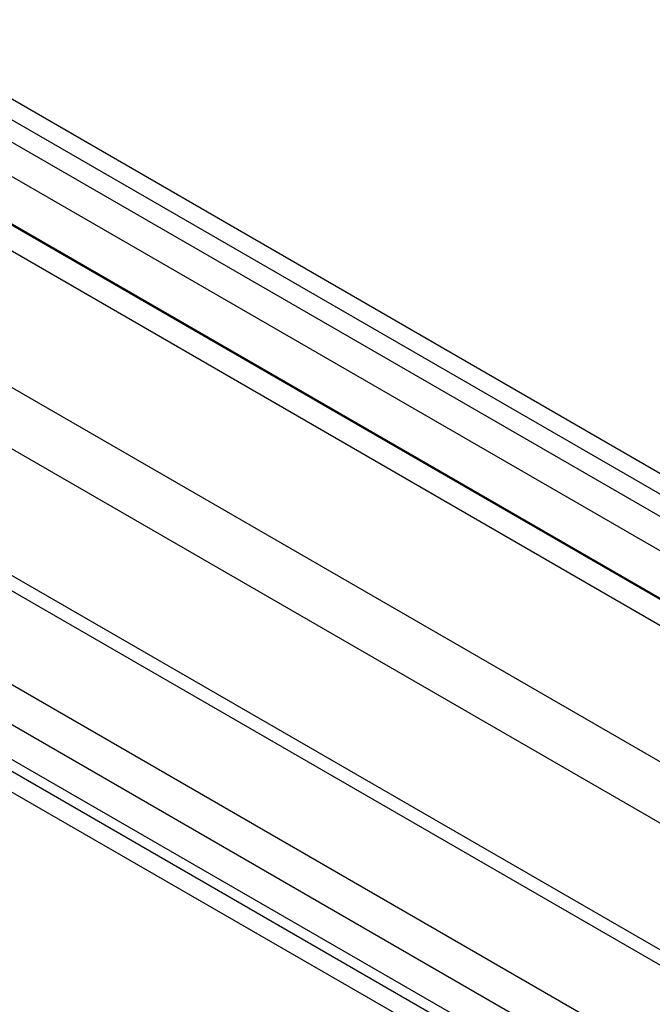
# Model space of a CAD drawing. Units: inches. Extents: x 91 to 168.5, y 35.1 to 80.9.
# Drawn here: x 131.3 to 134.2, y 58.4 to 62.8 of the extents above; entities that cross this region are included whole.
import ezdxf

# ---------------------------------------------------------------- set-up
doc = ezdxf.new("R2010")
doc.units = ezdxf.units.IN
doc.header["$MEASUREMENT"] = 0
doc.layers.get('0').update_dxf_attribs({"linetype": 'CONTINUOUS'})
doc.layers.add('GRID', color=2, linetype='CONTINUOUS')

msp = doc.modelspace()

# ---------------------------------------------------------------- hatches: boundary and pattern name
h = msp.add_hatch(color=2)
h.dxf.hatch_style = 1
edge = h.paths.add_edge_path()
edge.add_ellipse((134.6807773493059, 52.78435533281009), major_axis=(-0.0379670910131401, -0.0657609306503488), ratio=0.577350269189626, start_angle=329.99999999998556, end_angle=390, ccw=False)
edge.add_ellipse((134.6807773493059, 52.78435533281009), major_axis=(-0.0379670910131401, -0.0657609306503488), ratio=0.577350269189626, start_angle=233.92143530507428, end_angle=329.99999999998556, ccw=False)
edge.add_ellipse((134.6807773493059, 52.78435533281009), major_axis=(-0.0379670910131401, -0.0657609306503488), ratio=0.577350269189626, start_angle=210, end_angle=233.92143530507428, ccw=False)
edge.add_line((134.680777349306, 52.84635533281015), (134.7266766957065, 52.87285533281004))
edge.add_ellipse((134.7266766957065, 52.88285533281004), major_axis=(-0.006123724356958, -0.010606601717798), ratio=0.577350269189626, start_angle=30.00000000001761, end_angle=149.9999999999867)
edge.add_line((134.7353369497442, 52.88785533280965), (134.7353369497442, 52.99285533281064))
edge.add_ellipse((134.7266766957065, 52.98785533281005), major_axis=(-0.006123724356958, -0.010606601717798), ratio=0.577350269189626, start_angle=150.0000000000044, end_angle=179.9999999999567)
edge.add_ellipse((134.7266766957065, 52.98785533281005), major_axis=(-0.006123724356958, -0.010606601717798), ratio=0.577350269189626, start_angle=179.9999999999567, end_angle=210)
edge.add_line((134.7266766957065, 52.99785533281006), (134.5274908528359, 52.88285533281001))
edge.add_ellipse((134.5274908528359, 52.87285533281004), major_axis=(-0.006123724356958, -0.010606601717798), ratio=0.577350269189626, start_angle=209.9999999999823, end_angle=270.0000000018512)
edge.add_ellipse((134.5274908528359, 52.87285533281004), major_axis=(-0.006123724356958, -0.010606601717798), ratio=0.577350269189626, start_angle=270.0000000018512, end_angle=330.0000000000088)
edge.add_line((134.5188305987982, 52.86785533281078), (134.5188305987982, 52.75385533281106))
edge.add_ellipse((134.4105774233251, 52.69135533281001), major_axis=(-0.0765465544619746, -0.132582521472475), ratio=0.577350269189626, start_angle=89.99999999999511, end_angle=150.0000000000007, ccw=False)
edge.add_ellipse((134.4105774233251, 52.69135533281001), major_axis=(-0.0765465544619746, -0.132582521472475), ratio=0.577350269189626, start_angle=29.99999999999858, end_angle=89.99999999999511, ccw=False)
edge.add_line((134.4105774233251, 52.56635533281002), (133.8195150852423, 52.22510533281012))
edge.add_ellipse((133.8195150852422, 52.35010533281006), major_axis=(-0.0765465544619746, -0.132582521472475), ratio=0.577350269189626, start_angle=329.99999999999966, end_angle=390.0000000000014, ccw=False)
edge.add_line((133.7112619097692, 52.28760533280928), (133.7112619097692, 54.48760533280921))
edge.add_ellipse((133.8195150852423, 54.55010533281001), major_axis=(-0.0765465544619746, -0.132582521472475), ratio=0.5773502691896262, start_angle=210, end_angle=329.99999999999966, ccw=False)
edge.add_line((133.8195150852423, 54.67510533281), (136.0928317701764, 55.98760533281001))
edge.add_ellipse((136.0928317701764, 55.86260533281), major_axis=(-0.0765465544619746, -0.132582521472475), ratio=0.5773502691896262, start_angle=150.0000000000004, end_angle=210, ccw=False)
edge.add_line((136.2010849456494, 55.92510533281071), (136.2010849456494, 53.72510533280903))
edge.add_ellipse((136.0928317701764, 53.66260533281007), major_axis=(-0.0765465544619746, -0.132582521472475), ratio=0.577350269189626, start_angle=89.99999999999511, end_angle=150.0000000000004, ccw=False)
edge.add_ellipse((136.0928317701764, 53.66260533281007), major_axis=(-0.0765465544619746, -0.132582521472475), ratio=0.577350269189626, start_angle=29.99999999999858, end_angle=89.99999999999511, ccw=False)
edge.add_line((136.0928317701764, 53.53760533281008), (135.5017216647833, 53.19632775434061))
edge.add_ellipse((135.5017694320935, 53.32135533281014), major_axis=(-0.07654655, -0.1325825), ratio=0.5773502700000002, start_angle=329.977939636189, end_angle=389.9779495092563, ccw=False)
edge.add_line((135.3935162566204, 53.25891123325805), (135.3935162566204, 53.37285088235049))
edge.add_ellipse((135.3848560025826, 53.36785533281015), major_axis=(-0.006123724, -0.0106066), ratio=0.5773502700000002, start_angle=149.9779396361889, end_angle=209.9779495092562)
edge.add_line((135.3848598469924, 53.37785755238117), (135.1856740149965, 53.26285755865963))
edge.add_ellipse((135.1856701597121, 53.25285533281014), major_axis=(-0.006123724, -0.0106066), ratio=0.5773502700000002, start_angle=209.9779495092562, end_angle=329.977939636189)
edge.add_line((135.1770099056742, 53.24785977321564), (135.1770099056742, 53.14285978327006))
edge.add_ellipse((135.1856701597121, 53.14785533281014), major_axis=(-0.006123724, -0.0106066), ratio=0.5773502700000002, start_angle=329.977939636189, end_angle=389.9779495092563)
edge.add_line((135.1856663153023, 53.13785311323914), (135.2363010273547, 53.16708707787285))
edge.add_ellipse((135.2315695061127, 53.10235533281008), major_axis=(-0.0379670888000007, -0.0657609200000013), ratio=0.57735027, start_angle=553.37498106064, end_angle=569.9779495092563, ccw=False)
edge.add_line((135.2510395580056, 53.17218924102933), (135.2522179643169, 53.1715088878283))
edge.add_ellipse((135.2315695061127, 53.10235533281008), major_axis=(-0.0379670888000007, -0.0657609200000013), ratio=0.57735027, start_angle=526.6250208375141, end_angle=553.37498106064, ccw=False)
edge.add_line((135.2811340160576, 53.15481419757187), (135.4637292211302, 53.04939280677039))
edge.add_line((135.4637292211302, 53.04939280677039), (136.3006778670847, 53.5326053328101))
edge.add_ellipse((136.3006778670847, 53.54260533281006), major_axis=(-0.0061237243569589, -0.0106066017177997), ratio=0.577350269189626, start_angle=30.00000000000003, end_angle=149.9999999999779)
edge.add_line((136.3093381211225, 53.54760533281005), (136.3093381211225, 56.26857387966588))
edge.add_line((136.3093381211225, 56.26857387966588), (136.3093381211228, 56.80218034366413))
edge.add_line((136.3093381211228, 56.80218034366413), (136.3093381211225, 59.52760533280997))
edge.add_ellipse((136.3006778670847, 59.52260533280997), major_axis=(-0.006123724356958, -0.010606601717798), ratio=0.577350269189626, start_angle=149.9999999999868, end_angle=179.9999999999567)
edge.add_ellipse((136.3006778670847, 59.52260533280997), major_axis=(-0.006123724356958, -0.010606601717798), ratio=0.577350269189626, start_angle=179.9999999999567, end_angle=209.9999999999823)
edge.add_line((136.3006778670847, 59.53260533280997), (136.231395834782, 59.49260533280987))
edge.add_ellipse((136.231395834782, 59.4826053328099), major_axis=(-0.006123724356958, -0.010606601717798), ratio=0.577350269189626, start_angle=210.0000000000175, end_angle=270.0000000018512)
edge.add_ellipse((136.231395834782, 59.4826053328099), major_axis=(-0.006123724356958, -0.010606601717798), ratio=0.577350269189626, start_angle=270.0000000018512, end_angle=329.9999999999867)
edge.add_line((136.2227355807441, 59.47760533280988), (136.2227355807441, 59.3949177217895))
edge.add_ellipse((136.2140753267063, 59.39260533280997), major_axis=(-0.006123724356958, -0.010606601717798), ratio=0.577350269189626, start_angle=90.00000000185139, end_angle=150, ccw=False)
edge.add_ellipse((136.2140753267063, 59.39260533280997), major_axis=(-0.006123724356958, -0.010606601717798), ratio=0.577350269189626, start_angle=30.000000000000114, end_angle=90.00000000185139, ccw=False)
edge.add_line((136.2140753267063, 59.38260533281), (136.0982084886563, 59.31570958267165))
edge.add_ellipse((136.0982084886561, 59.30870958267149), major_axis=(-0.0042866070498706, -0.0074246212024586), ratio=0.5773502691896255, start_angle=210.0000000000251, end_angle=302.606274653541)
edge.add_ellipse((136.0982084886561, 59.30870958267149), major_axis=(-0.0042866070498706, -0.0074246212024586), ratio=0.5773502691896255, start_angle=302.606274653541, end_angle=369.7595549268857)
edge.add_line((136.0953242160953, 59.30088740289061), (136.1156346270243, 59.29992751259082))
edge.add_ellipse((136.1127503544635, 59.29210533280997), major_axis=(-0.0042866070498706, -0.0074246212024586), ratio=0.5773502691896255, start_angle=62.70584235455942, end_angle=189.7595549269056, ccw=False)
edge.add_line((136.1156346270242, 59.28761362410777), (136.0953242160955, 59.26320129137399))
edge.add_ellipse((136.0982084886561, 59.25870958267154), major_axis=(-0.0042866070498706, -0.0074246212024586), ratio=0.5773502691896255, start_angle=242.7058423545386, end_angle=369.7595549268991)
edge.add_line((136.0953242160954, 59.25088740289055), (136.1156346270242, 59.2499275125909))
edge.add_ellipse((136.1127503544635, 59.2421053328099), major_axis=(-0.0042866070498706, -0.0074246212024586), ratio=0.5773502691896255, start_angle=62.70584235455942, end_angle=189.7595549269077, ccw=False)
edge.add_line((136.1156346270243, 59.2376136241079), (136.0953242160954, 59.21320129137383))
edge.add_ellipse((136.0982084886561, 59.20870958267157), major_axis=(-0.0042866070498706, -0.0074246212024586), ratio=0.5773502691896255, start_angle=242.7058423545336, end_angle=369.7595549268836)
edge.add_line((136.0953242160955, 59.2008874028906), (136.1156346270242, 59.19992751259093))
edge.add_ellipse((136.1127503544635, 59.19210533280995), major_axis=(-0.0042866070498706, -0.0074246212024586), ratio=0.5773502691896255, start_angle=62.705842354533615, end_angle=189.7595549269014, ccw=False)
edge.add_line((136.1156346270242, 59.18761362410775), (136.0953242160955, 59.16320129137398))
edge.add_ellipse((136.0982084886561, 59.15870958267152), major_axis=(-0.0042866070498706, -0.0074246212024586), ratio=0.5773502691896255, start_angle=242.7058423545213, end_angle=369.7595549269274)
edge.add_line((136.0953242160954, 59.15088740289064), (136.1156346270243, 59.14992751259084))
edge.add_ellipse((136.1127503544635, 59.14210533280999), major_axis=(-0.0042866070498706, -0.0074246212024586), ratio=0.5773502691896255, start_angle=62.705842354533615, end_angle=189.7595549269014, ccw=False)
edge.add_line((136.1156346270242, 59.13761362410779), (136.0953242160954, 59.11320129137379))
edge.add_ellipse((136.0982084886561, 59.10870958267157), major_axis=(-0.0042866070498706, -0.0074246212024586), ratio=0.5773502691896255, start_angle=242.7058423545336, end_angle=369.7595549269033)
edge.add_line((136.0953242160954, 59.10088740289058), (136.1156346270242, 59.0999275125909))
edge.add_ellipse((136.1127503544635, 59.09210533280992), major_axis=(-0.0042866070498706, -0.0074246212024586), ratio=0.5773502691896255, start_angle=62.705842354521394, end_angle=189.7595549269275, ccw=False)
edge.add_line((136.1156346270243, 59.08761362410793), (136.0953242160955, 59.06320129137395))
edge.add_ellipse((136.0982084886561, 59.0587095826715), major_axis=(-0.0042866070498706, -0.0074246212024586), ratio=0.5773502691896255, start_angle=242.7058423545541, end_angle=369.7595549269096)
edge.add_line((136.0953242160954, 59.05088740289063), (136.1156346270243, 59.04992751259083))
edge.add_ellipse((136.1127503544635, 59.04210533280997), major_axis=(-0.0042866070498706, -0.0074246212024586), ratio=0.5773502691896255, start_angle=62.70584235455942, end_angle=189.7595549269119, ccw=False)
edge.add_line((136.1156346270242, 59.03761362410777), (136.0953242160955, 59.01320129137399))
edge.add_ellipse((136.0982084886561, 59.00870958267153), major_axis=(-0.0042866070498706, -0.0074246212024586), ratio=0.5773502691896255, start_angle=242.7058423545541, end_angle=369.7595549269096)
edge.add_line((136.0953242160954, 59.00088740289056), (136.1156346270242, 58.99992751259088))
edge.add_ellipse((136.1127503544635, 58.9921053328099), major_axis=(-0.0042866070498706, -0.0074246212024586), ratio=0.5773502691896255, start_angle=62.705842354533615, end_angle=189.7595549269014, ccw=False)
edge.add_line((136.1156346270243, 58.9876136241079), (136.0953242160954, 58.96320129137382))
edge.add_ellipse((136.0982084886561, 58.9587095826716), major_axis=(-0.0042866070498706, -0.0074246212024586), ratio=0.5773502691896255, start_angle=242.7058423544852, end_angle=369.7595549269014)
edge.add_line((136.0953242160954, 58.95088740289059), (136.1156346270243, 58.94992751259081))
edge.add_ellipse((136.1127503544635, 58.94210533280993), major_axis=(-0.0042866070498706, -0.0074246212024586), ratio=0.5773502691896255, start_angle=62.70584235457699, end_angle=189.7595549268857, ccw=False)
edge.add_line((136.1156346270242, 58.93761362410774), (136.0953242160955, 58.91320129137397))
edge.add_ellipse((136.0982084886561, 58.90870958267153), major_axis=(-0.0042866070498706, -0.0074246212024586), ratio=0.5773502691896255, start_angle=242.7058423545233, end_angle=369.7595549269014)
edge.add_line((136.0953242160954, 58.90088740289065), (136.1156346270243, 58.89992751259086))
edge.add_ellipse((136.1127503544635, 58.89210533280999), major_axis=(-0.0042866070498706, -0.0074246212024586), ratio=0.5773502691896255, start_angle=62.705842354505876, end_angle=189.7595549269254, ccw=False)
edge.add_line((136.1156346270242, 58.88761362410779), (136.0953242160954, 58.8632012913738))
edge.add_ellipse((136.0982084886561, 58.85870958267156), major_axis=(-0.0042866070498706, -0.0074246212024586), ratio=0.5773502691896255, start_angle=242.7058423544676, end_angle=369.7595549269431)
edge.add_line((136.0953242160955, 58.85088740289057), (136.1156346270242, 58.8499275125909))
edge.add_ellipse((136.1127503544635, 58.84210533280992), major_axis=(-0.0042866070498706, -0.0074246212024586), ratio=0.5773502691896255, start_angle=62.7058423545007, end_angle=189.7595549269212, ccw=False)
edge.add_line((136.1156346270243, 58.83761362410793), (136.096673944802, 58.81482361336423))
edge.add_line((136.096673944802, 58.81482361336423), (135.927136371162, 58.7169410495855))
edge.add_ellipse((135.9306875127153, 58.72599130211717), major_axis=(-0.0042866070498706, -0.0074246212024586), ratio=0.5773502691896255, start_angle=329.9999999999937, end_angle=389.9999999999748, ccw=False)
edge.add_line((135.9246253348888, 58.72249130211717), (135.9246253348888, 58.74049130211716))
edge.add_line((135.9246253348888, 58.74049130211716), (135.9016038713209, 58.74157931947149))
edge.add_ellipse((135.9085489252273, 58.74920958267153), major_axis=(-0.0042866070498706, -0.0074246212024586), ratio=0.5773502691896255, start_angle=264.3608180356904, end_angle=369.75955492691185, ccw=False)
edge.add_line((135.9046019796011, 58.75242399922289), (135.9259750635954, 58.77811362410778))
edge.add_ellipse((135.9230907910347, 58.78260533280997), major_axis=(-0.0042866070498706, -0.0074246212024586), ratio=0.5773502691896255, start_angle=62.70584235454906, end_angle=180.0000000000484)
edge.add_ellipse((135.9230907910347, 58.78260533280997), major_axis=(-0.0042866070498706, -0.0074246212024586), ratio=0.5773502691896255, start_angle=180.0000000000484, end_angle=189.7595549269076)
edge.add_line((135.925975063596, 58.79042751259081), (135.9056646526666, 58.79138740289061))
edge.add_ellipse((135.9085489252273, 58.79920958267149), major_axis=(-0.0042866070498706, -0.0074246212024586), ratio=0.5773502691896255, start_angle=253.2862638947086, end_angle=369.75955492690133, ccw=False)
edge.add_line((135.9050887212786, 58.80300904399753), (135.9259750635956, 58.82811362410798))
edge.add_ellipse((135.9230907910347, 58.83260533280992), major_axis=(-0.0042866070498706, -0.0074246212024586), ratio=0.5773502691896255, start_angle=62.70584235454389, end_angle=180.0000000000484)
edge.add_ellipse((135.9230907910347, 58.83260533280992), major_axis=(-0.0042866070498706, -0.0074246212024586), ratio=0.5773502691896255, start_angle=180.0000000000484, end_angle=189.7595549269076)
edge.add_line((135.925975063595, 58.84042751259092), (135.9056646526667, 58.84138740289056))
edge.add_ellipse((135.9085489252273, 58.84920958267156), major_axis=(-0.0042866070498706, -0.0074246212024586), ratio=0.5773502691896255, start_angle=253.2862638947086, end_angle=369.7595549269254, ccw=False)
edge.add_line((135.9050887212785, 58.8530090439974), (135.9259750635954, 58.87811362410778))
edge.add_ellipse((135.9230907910347, 58.88260533280997), major_axis=(-0.0042866070498706, -0.0074246212024586), ratio=0.5773502691896255, start_angle=62.705842354582, end_angle=180.0000000000484)
edge.add_ellipse((135.9230907910347, 58.88260533280997), major_axis=(-0.0042866070498706, -0.0074246212024586), ratio=0.5773502691896255, start_angle=180.0000000000484, end_angle=189.7595549268898)
edge.add_line((135.925975063596, 58.89042751259083), (135.9056646526666, 58.89138740289064))
edge.add_ellipse((135.9085489252273, 58.89920958267151), major_axis=(-0.0042866070498706, -0.0074246212024586), ratio=0.5773502691896255, start_angle=253.2862638947086, end_angle=369.75955492690133, ccw=False)
edge.add_line((135.9050887212786, 58.90300904399757), (135.9259750635954, 58.92811362410775))
edge.add_ellipse((135.9230907910347, 58.93260533280994), major_axis=(-0.0042866070498706, -0.0074246212024586), ratio=0.5773502691896255, start_angle=62.70584235454906, end_angle=180.0000000000484)
edge.add_ellipse((135.9230907910347, 58.93260533280994), major_axis=(-0.0042866070498706, -0.0074246212024586), ratio=0.5773502691896255, start_angle=180.0000000000484, end_angle=189.7595549269076)
edge.add_line((135.925975063595, 58.94042751259095), (135.9056646526667, 58.9413874028906))
edge.add_ellipse((135.9085489252273, 58.94920958267158), major_axis=(-0.0042866070498706, -0.0074246212024586), ratio=0.5773502691896255, start_angle=253.286263895832, end_angle=369.75955492690133, ccw=False)
edge.add_line((135.9050887212784, 58.95300904399738), (135.9259750635956, 58.97811362410795))
edge.add_ellipse((135.9230907910347, 58.98260533280989), major_axis=(-0.0042866070498706, -0.0074246212024586), ratio=0.5773502691896255, start_angle=62.70584235454906, end_angle=180.0000000000484)
edge.add_ellipse((135.9230907910347, 58.98260533280989), major_axis=(-0.0042866070498706, -0.0074246212024586), ratio=0.5773502691896255, start_angle=180.0000000000484, end_angle=189.7595549269055)
edge.add_line((135.925975063595, 58.9904275125909), (135.9056646526667, 58.99138740289053))
edge.add_ellipse((135.9085489252273, 58.99920958267154), major_axis=(-0.0042866070498706, -0.0074246212024586), ratio=0.5773502691896255, start_angle=253.2862638947086, end_angle=369.7595549268878, ccw=False)
edge.add_line((135.9050887212786, 59.0030090439976), (135.9259750635954, 59.02811362410776))
edge.add_ellipse((135.9230907910347, 59.03260533280996), major_axis=(-0.0042866070498706, -0.0074246212024586), ratio=0.5773502691896255, start_angle=62.70584235455939, end_angle=180.0000000000484)
edge.add_ellipse((135.9230907910347, 59.03260533280996), major_axis=(-0.0042866070498706, -0.0074246212024586), ratio=0.5773502691896255, start_angle=180.0000000000484, end_angle=189.7595549269212)
edge.add_line((135.9259750635959, 59.04042751259081), (135.9056646526666, 59.04138740289061))
edge.add_ellipse((135.9085489252273, 59.04920958267148), major_axis=(-0.0042866070498706, -0.0074246212024586), ratio=0.5773502691896255, start_angle=253.2862638947086, end_angle=369.75955492691185, ccw=False)
edge.add_line((135.9050887212786, 59.05300904399753), (135.9259750635956, 59.07811362410797))
edge.add_ellipse((135.9230907910347, 59.08260533280992), major_axis=(-0.0042866070498706, -0.0074246212024586), ratio=0.5773502691896255, start_angle=62.70584235461494, end_angle=180.0000000000484)
edge.add_ellipse((135.9230907910347, 59.08260533280992), major_axis=(-0.0042866070498706, -0.0074246212024586), ratio=0.5773502691896255, start_angle=180.0000000000484, end_angle=189.7595549268815)
edge.add_line((135.9259750635949, 59.09042751259093), (135.9056646526667, 59.09138740289057))
edge.add_ellipse((135.9085489252273, 59.09920958267156), major_axis=(-0.0042866070498706, -0.0074246212024586), ratio=0.5773502691896255, start_angle=253.286263895832, end_angle=369.75955492690133, ccw=False)
edge.add_line((135.9050887212784, 59.10300904399736), (135.9259750635954, 59.1281136241078))
edge.add_ellipse((135.9230907910347, 59.13260533280999), major_axis=(-0.0042866070498706, -0.0074246212024586), ratio=0.5773502691896255, start_angle=62.70584235453361, end_angle=180.0000000000484)
edge.add_ellipse((135.9230907910347, 59.13260533280999), major_axis=(-0.0042866070498706, -0.0074246212024586), ratio=0.5773502691896255, start_angle=180.0000000000484, end_angle=189.7595549268991)
edge.add_line((135.925975063596, 59.14042751259082), (135.9056646526666, 59.14138740289065))
edge.add_ellipse((135.9085489252273, 59.14920958267153), major_axis=(-0.0042866070498706, -0.0074246212024586), ratio=0.5773502691896255, start_angle=253.2862638947086, end_angle=369.7595549269254, ccw=False)
edge.add_line((135.9050887212786, 59.15300904399757), (135.9259750635954, 59.17811362410775))
edge.add_ellipse((135.9230907910347, 59.18260533280993), major_axis=(-0.0042866070498706, -0.0074246212024586), ratio=0.5773502691896255, start_angle=62.70584235454906, end_angle=180.0000000000484)
edge.add_ellipse((135.9230907910347, 59.18260533280993), major_axis=(-0.0042866070498706, -0.0074246212024586), ratio=0.5773502691896255, start_angle=180.0000000000484, end_angle=189.7595549269076)
edge.add_line((135.925975063595, 59.19042751259095), (135.9036559497329, 59.19148233619687))
edge.add_ellipse((135.9085489252273, 59.19920958267159), major_axis=(-0.0042866070498706, -0.0074246212024586), ratio=0.5773502691896255, start_angle=330.0000000000126, end_angle=369.75955492690343, ccw=False)
edge.add_ellipse((135.8964245695744, 59.19220958267153), major_axis=(-0.0042866070498706, -0.0074246212024586), ratio=0.5773502691896255, start_angle=150.0000000000126, end_angle=180.0000000000484)
edge.add_ellipse((135.8964245695744, 59.19220958267153), major_axis=(-0.0042866070498706, -0.0074246212024586), ratio=0.5773502691896255, start_angle=180.0000000000484, end_angle=210.0000000000251)
edge.add_line((135.8964245695741, 59.19920958267143), (135.8070433869275, 59.14760533280995))
edge.add_ellipse((135.8070433869275, 59.13760533280997), major_axis=(-0.006123724356958, -0.010606601717798), ratio=0.577350269189626, start_angle=210, end_angle=270.0000000018512)
edge.add_ellipse((135.8070433869275, 59.13760533280997), major_axis=(-0.006123724356958, -0.010606601717798), ratio=0.577350269189626, start_angle=270.0000000018512, end_angle=329.9999999999999)
edge.add_line((135.7983831328897, 59.13260533280997), (135.7983831328897, 58.53260533280995))
edge.add_ellipse((135.8070433869275, 58.53760533280996), major_axis=(-0.0061237243569589, -0.0106066017177997), ratio=0.577350269189626, start_angle=330.0000000000044, end_angle=359.9999999999567)
edge.add_ellipse((135.8070433869275, 58.53760533280996), major_axis=(-0.0061237243569589, -0.0106066017177997), ratio=0.577350269189626, start_angle=359.9999999999567, end_angle=390)
edge.add_line((135.8070433869275, 58.52760533280996), (136.0928317701764, 58.69260533280993))
edge.add_ellipse((136.0928317701764, 58.56760533280993), major_axis=(-0.0765465544619746, -0.132582521472475), ratio=0.577350269189626, start_angle=150.0000000000007, end_angle=210, ccw=False)
edge.add_line((136.2010849456495, 58.6301053328092), (136.2010849456495, 58.14510533281096))
edge.add_ellipse((136.0928317701764, 58.08260533280993), major_axis=(-0.0765465544619735, -0.1325825214724731), ratio=0.577350269189626, start_angle=89.99999999999511, end_angle=150.0000000000004, ccw=False)
edge.add_ellipse((136.0928317701764, 58.08260533280993), major_axis=(-0.0765465544619735, -0.1325825214724731), ratio=0.577350269189626, start_angle=30.00000000000142, end_angle=89.99999999999511, ccw=False)
edge.add_line((136.0928317701763, 57.95760533280986), (135.7161107195302, 57.74010533280993))
edge.add_ellipse((135.7161107195302, 57.73010533280995), major_axis=(-0.0061237243569584, -0.0106066017177987), ratio=0.577350269189626, start_angle=209.9999999999823, end_angle=270.0000000018513)
edge.add_ellipse((135.7161107195302, 57.73010533280995), major_axis=(-0.0061237243569584, -0.0106066017177987), ratio=0.577350269189626, start_angle=270.0000000018513, end_angle=330.0000000000088)
edge.add_line((135.7074504654923, 57.72510533280995), (135.7074504654923, 57.67010533281))
edge.add_ellipse((135.7161107195302, 57.67510533281001), major_axis=(-0.0061237243569573, -0.0106066017177968), ratio=0.577350269189626, start_angle=329.9999999999999, end_angle=359.9999999999567)
edge.add_ellipse((135.7161107195302, 57.67510533281001), major_axis=(-0.0061237243569573, -0.0106066017177968), ratio=0.577350269189626, start_angle=359.9999999999567, end_angle=390)
edge.add_line((135.7161107195302, 57.66510533281), (136.0928317701764, 57.88260533280999))
edge.add_ellipse((136.0928317701764, 57.75760533280998), major_axis=(-0.0765465544619746, -0.132582521472475), ratio=0.5773502691896262, start_angle=150.0000000000007, end_angle=210, ccw=False)
edge.add_line((136.2010849456495, 57.82010533280928), (136.2010849456495, 57.02510533281084))
edge.add_ellipse((136.0928317701764, 56.96260533280991), major_axis=(-0.0765465544619746, -0.132582521472475), ratio=0.5773502691896262, start_angle=109.41234036967131, end_angle=150.0000000000004, ccw=False)
edge.add_ellipse((136.0928317701764, 56.96260533280991), major_axis=(-0.0765465544619746, -0.132582521472475), ratio=0.5773502691896262, start_angle=29.99999999999858, end_angle=109.41234036967131, ccw=False)
edge.add_line((136.0928317701778, 56.83760533281084), (133.8195150852424, 55.52510533281008))
edge.add_ellipse((133.8195150852423, 55.65010533281003), major_axis=(-0.0765465544619746, -0.132582521472475), ratio=0.5773502691896262, start_angle=330.00000000000034, end_angle=390.0000000000014, ccw=False)
edge.add_line((133.7112619097692, 55.58760533281082), (133.7112619097692, 56.38260533280911))
edge.add_ellipse((133.8195150852423, 56.44510533281), major_axis=(-0.0765465544619746, -0.132582521472475), ratio=0.5773502691896262, start_angle=210, end_angle=330.00000000000034, ccw=False)
edge.add_line((133.8195150852423, 56.57010533280999), (134.1962361358885, 56.78760533280996))
edge.add_ellipse((134.1962361358885, 56.79760533280995), major_axis=(-0.0061237243569578, -0.0106066017177978), ratio=0.577350269189626, start_angle=30, end_angle=150)
edge.add_line((134.2048963899264, 56.80260533280995), (134.2048963899264, 56.85760533281001))
edge.add_ellipse((134.1962361358885, 56.85260533281002), major_axis=(-0.0061237243569578, -0.0106066017177978), ratio=0.5773502691896258, start_angle=149.9999999999824, end_angle=179.9999999999567)
edge.add_ellipse((134.1962361358885, 56.85260533281002), major_axis=(-0.0061237243569578, -0.0106066017177978), ratio=0.5773502691896258, start_angle=179.9999999999567, end_angle=210.0000000000175)
edge.add_line((134.1962361358885, 56.86260533281003), (133.8195150852435, 56.64510533281063))
edge.add_ellipse((133.8195150852423, 56.77010533281003), major_axis=(-0.0765465544619746, -0.132582521472475), ratio=0.5773502691896262, start_angle=329.99999999999824, end_angle=389.99999999999864, ccw=False)
edge.add_line((133.7112619097692, 56.70760533281084), (133.7112619097692, 57.19260533280918))
edge.add_ellipse((133.8195150852423, 57.25510533281005), major_axis=(-0.0765465544619746, -0.132582521472475), ratio=0.577350269189626, start_angle=210, end_angle=330.00000000000034, ccw=False)
edge.add_line((133.8195150852423, 57.38010533281006), (134.1053034684911, 57.54510533281002))
edge.add_ellipse((134.1053034684911, 57.55510533281), major_axis=(-0.0061237243569589, -0.0106066017177997), ratio=0.577350269189626, start_angle=29.99999999998239, end_angle=150.0000000000044)
edge.add_line((134.1139637225289, 57.56010533281), (134.1139637225289, 58.16010533281001))
edge.add_ellipse((134.1053034684911, 58.15510533281003), major_axis=(-0.006123724356958, -0.010606601717798), ratio=0.577350269189626, start_angle=150.0000000000088, end_angle=179.9999999999567)
edge.add_ellipse((134.1053034684911, 58.15510533281003), major_axis=(-0.006123724356958, -0.010606601717798), ratio=0.577350269189626, start_angle=179.9999999999567, end_angle=210.0000000000175)
edge.add_line((134.1053034684911, 58.16510533281003), (134.0159222858446, 58.11350108294846))
edge.add_ellipse((134.0159222858444, 58.10650108294834), major_axis=(-0.0042866070498706, -0.0074246212024586), ratio=0.5773502691896255, start_angle=209.9999999999748, end_angle=330.0000000000125)
edge.add_ellipse((134.0037979301914, 58.09950108294838), major_axis=(-0.0042866070498706, -0.0074246212024586), ratio=0.5773502691896255, start_angle=62.70584235455419, end_angle=149.9999999999811, ccw=False)
edge.add_line((134.0086909056859, 58.09742375791142), (133.9863717918232, 58.07059704151216))
edge.add_ellipse((133.989256064384, 58.06610533280998), major_axis=(-0.0042866070498706, -0.0074246212024586), ratio=0.5773502691896255, start_angle=242.7058423545716, end_angle=360.0000000000485)
edge.add_ellipse((133.989256064384, 58.06610533280998), major_axis=(-0.0042866070498706, -0.0074246212024586), ratio=0.5773502691896255, start_angle=360.0000000000485, end_angle=369.7595549268857)
edge.add_line((133.9863717918237, 58.05828315302896), (134.0066822027521, 58.05732326272931))
edge.add_ellipse((134.0037979301914, 58.04950108294832), major_axis=(-0.0042866070498706, -0.0074246212024586), ratio=0.5773502691896255, start_angle=62.70584235453879, end_angle=189.7595549269014, ccw=False)
edge.add_line((134.0066822027523, 58.04500937424634), (133.9863717918231, 58.02059704151201))
edge.add_ellipse((133.989256064384, 58.01610533281001), major_axis=(-0.0042866070498706, -0.0074246212024586), ratio=0.5773502691896255, start_angle=242.7058423545336, end_angle=369.7595549269014)
edge.add_line((133.9863717918233, 58.00828315302902), (134.0066822027521, 58.00732326272935))
edge.add_ellipse((134.0037979301914, 57.99950108294837), major_axis=(-0.0042866070498706, -0.0074246212024586), ratio=0.5773502691896255, start_angle=62.70584235457699, end_angle=189.7595549268879, ccw=False)
edge.add_line((134.0066822027522, 57.99500937424617), (133.9863717918232, 57.97059704151213))
edge.add_ellipse((133.989256064384, 57.96610533280993), major_axis=(-0.0042866070498706, -0.0074246212024586), ratio=0.5773502691896255, start_angle=242.7058423545541, end_angle=369.7595549269033)
edge.add_line((133.9863717918232, 57.95828315302908), (134.0066822027522, 57.95732326272928))
edge.add_ellipse((134.0037979301914, 57.94950108294841), major_axis=(-0.0042866070498706, -0.0074246212024586), ratio=0.5773502691896255, start_angle=62.705842354533615, end_angle=189.7595549269014, ccw=False)
edge.add_line((134.0066822027522, 57.94500937424622), (133.9863717918231, 57.92059704151196))
edge.add_ellipse((133.989256064384, 57.91610533280999), major_axis=(-0.0042866070498706, -0.0074246212024586), ratio=0.5773502691896255, start_angle=242.7058423545161, end_angle=369.7595549269254)
edge.add_line((133.9863717918233, 57.908283153029), (134.0066822027521, 57.90732326272934))
edge.add_ellipse((134.0037979301914, 57.89950108294835), major_axis=(-0.0042866070498706, -0.0074246212024586), ratio=0.5773502691896255, start_angle=62.705842354533615, end_angle=189.7595549269035, ccw=False)
edge.add_line((134.0066822027523, 57.89500937424636), (133.9863717918232, 57.87059704151213))
edge.add_ellipse((133.989256064384, 57.86610533280992), major_axis=(-0.0042866070498706, -0.0074246212024586), ratio=0.5773502691896255, start_angle=242.7058423546025, end_angle=369.7595549269077)
edge.add_line((133.9863717918232, 57.85828315302905), (134.0066822027522, 57.85732326272925))
edge.add_ellipse((134.0037979301914, 57.8495010829484), major_axis=(-0.0042866070498706, -0.0074246212024586), ratio=0.5773502691896255, start_angle=62.705842354521394, end_angle=189.7595549269254, ccw=False)
edge.add_line((134.0066822027522, 57.84500937424621), (133.9863717918232, 57.82059704151217))
edge.add_ellipse((133.989256064384, 57.81610533280996), major_axis=(-0.0042866070498706, -0.0074246212024586), ratio=0.5773502691896255, start_angle=242.7058423545923, end_angle=369.7595549269033)
edge.add_line((133.9863717918232, 57.8082831530291), (134.0066822027521, 57.80732326272931))
edge.add_ellipse((134.0037979301914, 57.79950108294833), major_axis=(-0.0042866070498706, -0.0074246212024586), ratio=0.5773502691896255, start_angle=62.70584235455942, end_angle=189.7595549269119, ccw=False)
edge.add_line((134.0066822027523, 57.79500937424634), (133.9863717918231, 57.77059704151199))
edge.add_ellipse((133.989256064384, 57.76610533281001), major_axis=(-0.0042866070498706, -0.0074246212024586), ratio=0.5773502691896255, start_angle=242.7058423545386, end_angle=369.7595549269033)
edge.add_line((133.9863717918233, 57.75828315302902), (134.0066822027521, 57.75732326272936))
edge.add_ellipse((134.0037979301914, 57.74950108294837), major_axis=(-0.0042866070498706, -0.0074246212024586), ratio=0.5773502691896255, start_angle=62.70584235453879, end_angle=189.7595549269014, ccw=False)
edge.add_line((134.0066822027522, 57.74500937424616), (133.9863717918232, 57.72059704151214))
edge.add_ellipse((133.989256064384, 57.71610533280995), major_axis=(-0.0042866070498706, -0.0074246212024586), ratio=0.5773502691896255, start_angle=242.7058423545336, end_angle=369.7595549269055)
edge.add_line((133.9863717918232, 57.70828315302908), (134.0066822027522, 57.70732326272928))
edge.add_ellipse((134.0037979301914, 57.69950108294842), major_axis=(-0.0042866070498706, -0.0074246212024586), ratio=0.5773502691896255, start_angle=62.70584235457699, end_angle=189.7595549268879, ccw=False)
edge.add_line((134.0066822027522, 57.6950093742462), (133.9863717918231, 57.67059704151197))
edge.add_ellipse((133.989256064384, 57.66610533280999), major_axis=(-0.0042866070498706, -0.0074246212024586), ratio=0.5773502691896255, start_angle=242.7058423545541, end_angle=369.7595549269033)
edge.add_line((133.9863717918233, 57.65828315302901), (134.0066822027521, 57.65732326272932))
edge.add_ellipse((134.0037979301914, 57.64950108294835), major_axis=(-0.0042866070498706, -0.0074246212024586), ratio=0.5773502691896255, start_angle=62.705842354533615, end_angle=189.7595549269014, ccw=False)
edge.add_line((134.0066822027523, 57.64500937424637), (133.9877215205299, 57.62221936350266))
edge.add_line((133.9877215205299, 57.62221936350266), (133.9877215205299, 57.60011885843935))
edge.add_ellipse((133.9816593427034, 57.60071936350271), major_axis=(-0.0042866070498706, -0.0074246212024586), ratio=0.5773502691896255, start_angle=29.99999999997482, end_angle=150.0000000000189, ccw=False)
edge.add_line((133.9816593427035, 57.59371936350285), (133.8156729106167, 57.49788705225562))
edge.add_line((133.8156729106167, 57.49788705225562), (133.7926514470488, 57.49897506960997))
edge.add_ellipse((133.7995965009552, 57.50660533281001), major_axis=(-0.0042866070498706, -0.0074246212024586), ratio=0.5773502691896255, start_angle=264.3608180350995, end_angle=369.75955492690974, ccw=False)
edge.add_line((133.7956495553288, 57.509819749361), (133.8170226393234, 57.53550937424624))
edge.add_ellipse((133.8141383667627, 57.54000108294842), major_axis=(-0.0042866070498706, -0.0074246212024586), ratio=0.5773502691896255, start_angle=62.70584235454906, end_angle=180.0000000000484)
edge.add_ellipse((133.8141383667627, 57.54000108294842), major_axis=(-0.0042866070498706, -0.0074246212024586), ratio=0.5773502691896255, start_angle=180.0000000000484, end_angle=189.7595549269096)
edge.add_line((133.817022639324, 57.54782326272928), (133.7967122283944, 57.5487831530291))
edge.add_ellipse((133.7995965009552, 57.55660533280996), major_axis=(-0.0042866070498706, -0.0074246212024586), ratio=0.5773502691896255, start_angle=253.2862638947086, end_angle=369.75955492690133, ccw=False)
edge.add_line((133.7961362970063, 57.56040479413577), (133.8170226393234, 57.58550937424621))
edge.add_ellipse((133.8141383667627, 57.59000108294839), major_axis=(-0.0042866070498706, -0.0074246212024586), ratio=0.5773502691896255, start_angle=62.70584235451098, end_angle=180.0000000000484)
edge.add_ellipse((133.8141383667627, 57.59000108294839), major_axis=(-0.0042866070498706, -0.0074246212024586), ratio=0.5773502691896255, start_angle=180.0000000000484, end_angle=189.7595549269254)
edge.add_line((133.8170226393239, 57.59782326272922), (133.7967122283944, 57.59878315302906))
edge.add_ellipse((133.7995965009552, 57.60660533280993), major_axis=(-0.0042866070498706, -0.0074246212024586), ratio=0.5773502691896255, start_angle=253.2862638947086, end_angle=369.7595549269254, ccw=False)
edge.add_line((133.7961362970063, 57.61040479413574), (133.8170226393235, 57.63550937424639))
edge.add_ellipse((133.8141383667627, 57.64000108294834), major_axis=(-0.0042866070498706, -0.0074246212024586), ratio=0.5773502691896255, start_angle=62.70584235453361, end_angle=180.0000000000484)
edge.add_ellipse((133.8141383667627, 57.64000108294834), major_axis=(-0.0042866070498706, -0.0074246212024586), ratio=0.5773502691896255, start_angle=180.0000000000484, end_angle=189.7595549269055)
edge.add_line((133.817022639323, 57.64782326272936), (133.7967122283945, 57.648783153029))
edge.add_ellipse((133.7995965009552, 57.65660533280999), major_axis=(-0.0042866070498706, -0.0074246212024586), ratio=0.5773502691896255, start_angle=253.2862638947086, end_angle=369.75955492690974, ccw=False)
edge.add_line((133.7961362970063, 57.66040479413561), (133.8170226393234, 57.68550937424621))
edge.add_ellipse((133.8141383667627, 57.6900010829484), major_axis=(-0.0042866070498706, -0.0074246212024586), ratio=0.5773502691896255, start_angle=62.70584235449554, end_angle=180.0000000000484)
edge.add_ellipse((133.8141383667627, 57.6900010829484), major_axis=(-0.0042866070498706, -0.0074246212024586), ratio=0.5773502691896255, start_angle=180.0000000000484, end_angle=189.7595549269452)
edge.add_line((133.8170226393239, 57.69782326272925), (133.7967122283944, 57.69878315302907))
edge.add_ellipse((133.7995965009552, 57.70660533280993), major_axis=(-0.0042866070498706, -0.0074246212024586), ratio=0.5773502691896255, start_angle=253.2862638947086, end_angle=369.7595549269254, ccw=False)
edge.add_line((133.7961362970063, 57.71040479413576), (133.8170226393235, 57.73550937424642))
edge.add_ellipse((133.8141383667627, 57.74000108294837), major_axis=(-0.0042866070498706, -0.0074246212024586), ratio=0.5773502691896255, start_angle=62.70584235449554, end_angle=180.0000000000721)
edge.add_ellipse((133.8141383667627, 57.74000108294837), major_axis=(-0.0042866070498706, -0.0074246212024586), ratio=0.5773502691896255, start_angle=180.0000000000721, end_angle=189.7595549269055)
edge.add_line((133.817022639323, 57.74782326272937), (133.7967122283946, 57.74878315302903))
edge.add_ellipse((133.7995965009553, 57.75660533281001), major_axis=(-0.0042866070498706, -0.0074246212024586), ratio=0.5773502691896255, start_angle=253.2862638963937, end_angle=369.7595549268857, ccw=False)
edge.add_line((133.7961362970064, 57.76040479413578), (133.8170226393234, 57.78550937424625))
edge.add_ellipse((133.8141383667627, 57.79000108294844), major_axis=(-0.0042866070498706, -0.0074246212024586), ratio=0.5773502691896255, start_angle=62.70584235454906, end_angle=180.0000000000484)
edge.add_ellipse((133.8141383667627, 57.79000108294844), major_axis=(-0.0042866070498706, -0.0074246212024586), ratio=0.5773502691896255, start_angle=180.0000000000484, end_angle=189.7595549269231)
edge.add_line((133.8170226393239, 57.79782326272928), (133.7967122283945, 57.7987831530291))
edge.add_ellipse((133.7995965009553, 57.80660533280997), major_axis=(-0.0042866070498706, -0.0074246212024586), ratio=0.5773502691896255, start_angle=253.28626389532502, end_angle=369.75955492690974, ccw=False)
edge.add_line((133.7961362970065, 57.81040479413599), (133.8170226393234, 57.83550937424621))
edge.add_ellipse((133.8141383667627, 57.84000108294839), major_axis=(-0.0042866070498706, -0.0074246212024586), ratio=0.5773502691896255, start_angle=62.70584235454906, end_angle=180.0000000000484)
edge.add_ellipse((133.8141383667627, 57.84000108294839), major_axis=(-0.0042866070498706, -0.0074246212024586), ratio=0.5773502691896255, start_angle=180.0000000000484, end_angle=189.7595549269055)
edge.add_line((133.817022639324, 57.84782326272924), (133.7967122283945, 57.84878315302904))
edge.add_ellipse((133.7995965009553, 57.85660533280992), major_axis=(-0.0042866070498706, -0.0074246212024586), ratio=0.5773502691896255, start_angle=253.28626389532502, end_angle=369.75955492690343, ccw=False)
edge.add_line((133.7961362970065, 57.86040479413593), (133.8170226393235, 57.88550937424639))
edge.add_ellipse((133.8141383667627, 57.89000108294835), major_axis=(-0.0042866070498706, -0.0074246212024586), ratio=0.5773502691896255, start_angle=62.70584235451098, end_angle=180.0000000000484)
edge.add_ellipse((133.8141383667627, 57.89000108294835), major_axis=(-0.0042866070498706, -0.0074246212024586), ratio=0.5773502691896255, start_angle=180.0000000000484, end_angle=189.7595549269231)
edge.add_line((133.8170226393229, 57.89782326272934), (133.7967122283945, 57.898783153029))
edge.add_ellipse((133.7995965009552, 57.90660533280997), major_axis=(-0.0042866070498706, -0.0074246212024586), ratio=0.5773502691896255, start_angle=253.2862638947086, end_angle=369.7595549269254, ccw=False)
edge.add_line((133.7961362970063, 57.91040479413561), (133.8170226393234, 57.93550937424623))
edge.add_ellipse((133.8141383667627, 57.94000108294842), major_axis=(-0.0042866070498706, -0.0074246212024586), ratio=0.5773502691896255, start_angle=62.70584235452847, end_angle=180.0000000000484)
edge.add_ellipse((133.8141383667627, 57.94000108294842), major_axis=(-0.0042866070498706, -0.0074246212024586), ratio=0.5773502691896255, start_angle=180.0000000000484, end_angle=189.7595549269055)
edge.add_line((133.817022639324, 57.94782326272925), (133.7967122283945, 57.94878315302907))
edge.add_ellipse((133.7995965009553, 57.95660533280994), major_axis=(-0.0042866070498706, -0.0074246212024586), ratio=0.5773502691896255, start_angle=253.28626389532502, end_angle=369.75955492690974, ccw=False)
edge.add_line((133.7961362970065, 57.96040479413597), (133.8170226393234, 57.98550937424618))
edge.add_ellipse((133.8141383667627, 57.99000108294837), major_axis=(-0.0042866070498706, -0.0074246212024586), ratio=0.5773502691896255, start_angle=62.70584235454906, end_angle=180.0000000000484)
edge.add_ellipse((133.8141383667627, 57.99000108294837), major_axis=(-0.0042866070498706, -0.0074246212024586), ratio=0.5773502691896255, start_angle=180.0000000000484, end_angle=210)
edge.add_line((133.8141383667624, 57.99700108294826), (133.6931984693506, 57.92717640062186))
edge.add_ellipse((133.6982715287124, 57.94010533280999), major_axis=(-0.006123724356958, -0.010606601717798), ratio=0.577350269189626, start_angle=330, end_angle=390, ccw=False)
edge.add_line((133.6896112746746, 57.93510533280999), (133.6896112746747, 58.01510533280993))
edge.add_ellipse((133.6809510206368, 58.01010533280993), major_axis=(-0.006123724356958, -0.010606601717798), ratio=0.577350269189626, start_angle=149.9999999999912, end_angle=179.9999999999567)
edge.add_ellipse((133.6809510206368, 58.01010533280993), major_axis=(-0.006123724356958, -0.010606601717798), ratio=0.577350269189626, start_angle=179.9999999999567, end_angle=209.9999999999823)
edge.add_line((133.6809510206368, 58.02010533280993), (133.611668988334, 57.98010533280994))
edge.add_ellipse((133.611668988334, 57.97010533280996), major_axis=(-0.006123724356958, -0.010606601717798), ratio=0.577350269189626, start_angle=209.9999999999823, end_angle=270.0000000018512)
edge.add_ellipse((133.611668988334, 57.97010533280996), major_axis=(-0.006123724356958, -0.010606601717798), ratio=0.577350269189626, start_angle=270.0000000018512, end_angle=330.0000000000088)
edge.add_line((133.6030087342974, 57.96510533281812), (133.6030087342949, 51.98510533281615))
edge.add_ellipse((133.6116689883339, 51.99010533281006), major_axis=(-0.006123724356958, -0.010606601717798), ratio=0.577350269189626, start_angle=330.0000000000044, end_angle=359.9999999999567)
edge.add_ellipse((133.6116689883339, 51.99010533281006), major_axis=(-0.006123724356958, -0.010606601717798), ratio=0.577350269189626, start_angle=359.9999999999567, end_angle=389.9999999999823)
edge.add_line((133.6116689883339, 51.98010533281006), (134.7890305247791, 52.65985533280996))
edge.add_line((134.7890305247791, 52.65985533280996), (134.6807773493059, 52.7223553328101))
edge = h.paths.add_edge_path(flags=16)
edge.add_line((133.7116818167565, 54.73784776622228), (133.7116818167569, 54.76881631307953))
edge.add_line((133.7116818167569, 54.76881631307953), (133.7116818167608, 55.30242277708151))
edge.add_line((133.7116818167608, 55.30242277708151), (133.7116818167608, 55.33784776622443))
edge.add_line((133.7116818167608, 55.33784776622443), (134.191906008869, 55.61510533280968))
edge.add_ellipse((134.1919060088696, 55.56510533280999), major_axis=(-0.0306186217847884, -0.0530330085889875), ratio=0.577350269189626, start_angle=149.9999999999948, end_angle=209.9999999999966, ccw=False)
edge.add_line((134.2352072790588, 55.59010533280996), (134.2352072790588, 55.52210533281002))
edge.add_ellipse((134.2412694568853, 55.52560533281003), major_axis=(-0.0042866070498696, -0.0074246212024568), ratio=0.577350269189626, start_angle=329.9999999999748, end_angle=360.0000000000247)
edge.add_ellipse((134.2412694568853, 55.52560533281003), major_axis=(-0.0042866070498696, -0.0074246212024568), ratio=0.577350269189626, start_angle=360.0000000000247, end_angle=390)
edge.add_line((134.2412694568856, 55.5186053328101), (134.3373982767054, 55.57410533281007))
edge.add_ellipse((134.3373982767053, 55.58110533280995), major_axis=(-0.0042866070498701, -0.0074246212024578), ratio=0.5773502691896261, start_angle=29.99999999997481, end_angle=149.9999999999874)
edge.add_line((134.3434604545318, 55.58460533280996), (134.3434604545318, 55.69560533281))
edge.add_ellipse((134.3495226323583, 55.69910533280999), major_axis=(-0.0042866070498696, -0.0074246212024568), ratio=0.577350269189626, start_angle=210, end_angle=330.00000000001893, ccw=False)
edge.add_line((134.3495226323582, 55.7061053328099), (135.5628242230602, 56.4066053328099))
edge.add_ellipse((135.5628242230604, 56.39960533280993), major_axis=(-0.0042866070498693, -0.0074246212024564), ratio=0.577350269189626, start_angle=149.9999999999874, end_angle=210.0000000000252, ccw=False)
edge.add_line((135.5688864008868, 56.40310533280992), (135.5688864008868, 56.29210533281))
edge.add_ellipse((135.5749485787133, 56.29560533281), major_axis=(-0.0042866070498701, -0.0074246212024578), ratio=0.5773502691896261, start_angle=330.0000000000125, end_angle=360.0000000000485)
edge.add_ellipse((135.5749485787133, 56.29560533281), major_axis=(-0.0042866070498701, -0.0074246212024578), ratio=0.5773502691896261, start_angle=360.0000000000485, end_angle=390.0000000000502)
edge.add_line((135.5749485787136, 56.28860533281009), (135.6710773985335, 56.34410533281005))
edge.add_ellipse((135.6710773985334, 56.35110533280992), major_axis=(-0.0042866070498701, -0.0074246212024578), ratio=0.5773502691896261, start_angle=30, end_angle=150)
edge.add_line((135.6771395763598, 56.35460533280992), (135.6771395763598, 56.42260533280992))
edge.add_ellipse((135.7204408465491, 56.44760533280993), major_axis=(-0.0306186217847895, -0.0530330085889894), ratio=0.5773502691896261, start_angle=210.0000000000036, end_angle=330.0000000000053, ccw=False)
edge.add_line((135.7204408465499, 56.49760533281045), (136.2010849456494, 56.77510533280987))
edge.add_line((136.2010849456494, 56.77510533280987), (136.2010849456493, 56.73968034366414))
edge.add_line((136.2010849456493, 56.73968034366414), (136.2010849456476, 56.20607387966487))
edge.add_line((136.2010849456476, 56.20607387966487), (136.2010849456476, 56.17510533280893))
edge.add_line((136.2010849456476, 56.17510533280893), (135.7204408465497, 55.89760533281033))
edge.add_ellipse((135.7204408465491, 55.94760533281004), major_axis=(-0.03061862178479, -0.0530330085889903), ratio=0.5773502691896261, start_angle=330.00000000000176, end_angle=389.9999999999965, ccw=False)
edge.add_line((135.6771395763598, 55.92260533281003), (135.6771395763598, 55.99060533281001))
edge.add_ellipse((135.6710773985334, 55.98710533281002), major_axis=(-0.0042866070498696, -0.0074246212024568), ratio=0.577350269189626, start_angle=149.9999999999685, end_angle=180.0000000000246)
edge.add_ellipse((135.6710773985334, 55.98710533281002), major_axis=(-0.0042866070498696, -0.0074246212024568), ratio=0.577350269189626, start_angle=180.0000000000246, end_angle=210)
edge.add_line((135.6710773985336, 55.99410533281009), (135.5749485787136, 55.93860533281016))
edge.add_ellipse((135.5749485787133, 55.93160533280997), major_axis=(-0.0042866070498704, -0.0074246212024583), ratio=0.577350269189626, start_angle=209.9999999999748, end_angle=269.9999999995271)
edge.add_ellipse((135.5749485787133, 55.93160533280997), major_axis=(-0.0042866070498704, -0.0074246212024583), ratio=0.577350269189626, start_angle=269.9999999995271, end_angle=329.9999999999936)
edge.add_line((135.5688864008868, 55.92810533280997), (135.5688864008868, 55.81352552028587))
edge.add_ellipse((135.5628242230604, 55.81360533281003), major_axis=(-0.0042866070498696, -0.0074246212024568), ratio=0.577350269189626, start_angle=30.000000000000114, end_angle=90.00000000255773, ccw=False)
edge.add_line((135.5644535006539, 55.80754599666718), (134.3495226323582, 55.10610533280997))
edge.add_ellipse((134.3495226323583, 55.11310533280999), major_axis=(-0.0042866070498712, -0.0074246212024597), ratio=0.577350269189626, start_angle=330.0000000000252, end_angle=390.00000000000006, ccw=False)
edge.add_line((134.3434604545318, 55.10960533280999), (134.3434604545318, 55.22060533281003))
edge.add_ellipse((134.3373982767053, 55.21710533281003), major_axis=(-0.0042866070498696, -0.0074246212024568), ratio=0.577350269189626, start_angle=149.9999999999874, end_angle=180.0000000000246)
edge.add_ellipse((134.3373982767053, 55.21710533281003), major_axis=(-0.0042866070498696, -0.0074246212024568), ratio=0.577350269189626, start_angle=180.0000000000246, end_angle=210.0000000000251)
edge.add_line((134.3373982767056, 55.22410533281011), (134.2412694568856, 55.16860533281021))
edge.add_ellipse((134.2412694568853, 55.16160533280999), major_axis=(-0.0042866070498696, -0.0074246212024568), ratio=0.577350269189626, start_angle=210, end_angle=269.9999999995271)
edge.add_ellipse((134.2412694568853, 55.16160533280999), major_axis=(-0.0042866070498696, -0.0074246212024568), ratio=0.577350269189626, start_angle=269.9999999995271, end_angle=330.0000000000189)
edge.add_line((134.2352072790588, 55.15810533280998), (134.2352072790588, 55.09010533281172))
edge.add_ellipse((134.1919060088695, 55.06510533280999), major_axis=(-0.0306186217847903, -0.0530330085889907), ratio=0.5773502691896261, start_angle=90.00000000254789, end_angle=150, ccw=False)
edge.add_ellipse((134.1919060088695, 55.06510533280999), major_axis=(-0.0306186217847903, -0.0530330085889907), ratio=0.5773502691896261, start_angle=30.000000000003524, end_angle=90.00000000254789, ccw=False)
edge.add_line((134.1919060088701, 55.01510533281036), (133.7116818167565, 54.73784776622228))

# ---------------------------------------------------------------- linework, layer by layer
at = {"layer": 'GRID', "extrusion": (0, 0.8164965809277259, 0.577350269189626)}
for p, q in [((107.6305027439971, 72.97033865783834), (133.605545263977, 57.97364086671571)), ((119.5378635378677, 69.12062069815902), (136.2252721104249, 59.48614086671563)), ((119.5365514350916, 69.02137824105039), (136.2201990510633, 59.38906979890425)), ((119.4029919945315, 68.94426766209021), (136.0927022689681, 59.30845894244754)), ((119.2127514601943, 68.8344322383801), (135.9007111766242, 59.19963420387404)), ((119.2177670465603, 68.83732798851844), (135.9273773980845, 59.19002995401246)), ((119.1121989872369, 68.77637824105028), (135.8009196625705, 59.1411408667157)), ((118.5803362962524, 68.4693071732384), (135.8009196625705, 58.52699873109219)), ((118.3414363778686, 68.33137824104999), (136.1693783246384, 58.03841115898574)), ((117.8478018977117, 68.04637824105039), (135.7099869951731, 57.73364086671569)), ((117.7879230517903, 68.01180717323865), (135.7099869951732, 57.66449873109213)), ((117.4227065175144, 67.80094930886224), (134.111427192848, 58.16571193452778)), ((117.2667858917098, 67.71092849358166), (133.9849694573341, 58.05868071160745)), ((117.0047392318002, 67.65226283378216), (133.6870747449937, 58.02071193452782)), ((117.1304652573832, 67.63222373865705), (133.8184249738125, 57.99742570415088))]:
    msp.add_line(p, q, dxfattribs=at)
at = {"layer": 'GRID'}
msp.add_line((116.3247456625662, 71.06985730402661), (136.3068015914417, 59.53321193452774), dxfattribs=at)

doc.saveas('drawing.dxf')
